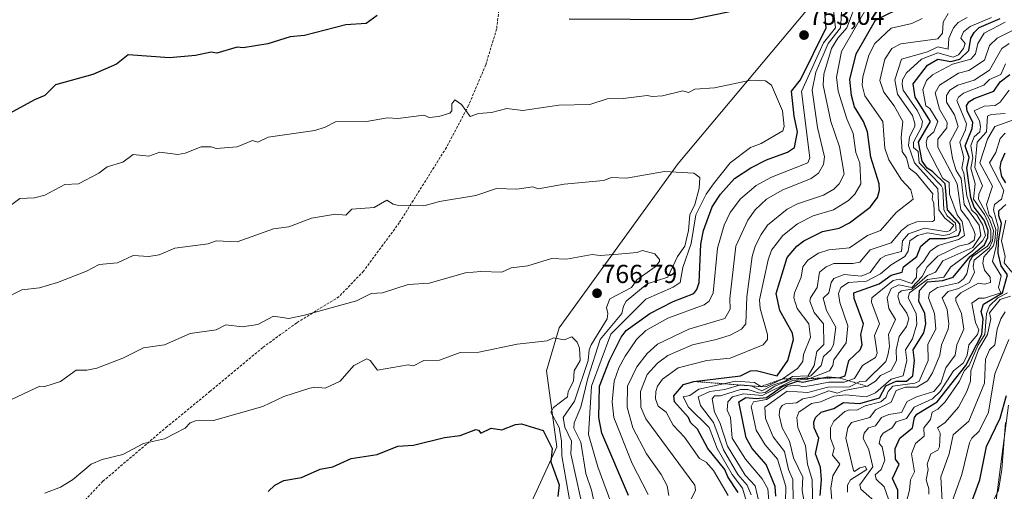
# Model space of a CAD drawing. Units: metres. Extents: x 569873 to 573313, y 4733412 to 4735762.
# Drawn here: x 571255 to 571634, y 4733753 to 4733935 of the extents above; entities that cross this region are included whole.
import ezdxf
from ezdxf.enums import TextEntityAlignment as Align

# ---------------------------------------------------------------- set-up
doc = ezdxf.new("R2010")
doc.units = ezdxf.units.M
doc.header["$MEASUREMENT"] = 0
doc.linetypes.add('TRAZOS', pattern=[0.75, 0.5, -0.25])
doc.linetypes.add('TRAZOSX2', pattern=[1.5, 1, -0.5])
for name, color, linetype, lineweight in [('Arbolado forestal CxS', 92, 'Continuous', 0), ('Carátula', 7, 'Continuous', 5), ('Curva de nivel maestra', 36, 'Continuous', 30), ('Curva de nivel normal', 36, 'Continuous', 0), ('Escarpado lineal', 39, 'TRAZOS', 0), ('Punto de cota en terreno', 7, 'Continuous', 0), ('Rótulo de punto de cota en terreno', 19, 'Continuous', 0), ('Senda', 19, 'TRAZOSX2', 0)]:
    doc.layers.add(name, color=color, linetype=linetype, lineweight=lineweight)
doc.styles.add('Arial', font='txt', dxfattribs={"height": 0.2})

# ---------------------------------------------------------------- blocks, each defined once
blk = doc.blocks.new('*U182')
at = {"layer": 'Curva de nivel normal', "color": 36, "linetype": 'Continuous', "lineweight": 0}
blk.add_polyline3d([(571536.45, 4733751.87, 715), (571534.91, 4733755.71, 715), (571531.33, 4733759.71, 715), (571525.79, 4733769.21, 715), (571521.92, 4733779.71, 715), (571516.91, 4733786.33, 715), (571516.04, 4733789.71, 715), (571520.46, 4733791.71, 715), (571526.29, 4733792.48, 715), (571532.29, 4733794.28, 715), (571536.42, 4733793.83, 715), (571540.5, 4733791.92, 715), (571544.78, 4733794.19, 715), (571549.46, 4733795.7, 715), (571552.29, 4733797.53, 715), (571558.37, 4733797.7, 715), (571560.68, 4733801.7, 715), (571561.66, 4733807.07, 715), (571564.43, 4733809.84, 715), (571564.29, 4733817.71, 715), (571560.71, 4733822.12, 715), (571559.06, 4733826.47, 715), (571559.22, 4733827.7, 715), (571561.84, 4733831.7, 715), (571562.75, 4733837.7, 715), (571565.25, 4733839.7, 715), (571568.28, 4733840.95, 715), (571575.53, 4733840.95, 715), (571578.28, 4733841.55, 715), (571582.28, 4733846.2, 715), (571590.28, 4733848.94, 715), (571594.28, 4733853.71, 715), (571596.93, 4733855.69, 715), (571600.28, 4733856.99, 715), (571606.28, 4733857.14, 715), (571606.98, 4733857.69, 715), (571606.73, 4733864.14, 715), (571606.13, 4733865.69, 715), (571606.42, 4733867.83, 715), (571600.09, 4733875.5, 715), (571597.29, 4733877.69, 715), (571596.19, 4733881.6, 715), (571594.64, 4733884.05, 715), (571594.25, 4733889.66, 715), (571594.86, 4733895.68, 715), (571591.51, 4733901.68, 715), (571587.48, 4733906.88, 715), (571585.96, 4733911.36, 715), (571587.88, 4733919.68, 715), (571590.56, 4733923.68, 715), (571594.09, 4733925.49, 715), (571608.28, 4733927.46, 715), (571610.15, 4733929.68, 715), (571610.41, 4733933.81, 715), (571612.28, 4733937.2, 715)], dxfattribs=at)
blk = doc.blocks.new('*U185')
at = {"layer": 'Curva de nivel normal', "color": 36, "linetype": 'Continuous', "lineweight": 0}
blk.add_polyline3d([(571264.35, 4733752.56, 770), (571270.34, 4733754.83, 770), (571275.02, 4733757.71, 770), (571282.12, 4733763.71, 770), (571286.34, 4733765.48, 770), (571294.34, 4733767.46, 770), (571302.34, 4733771.71, 770), (571310.34, 4733773.51, 770), (571318.34, 4733777.53, 770), (571320.33, 4733779.61, 770), (571322.33, 4733780.43, 770), (571329.22, 4733780.6, 770), (571348.33, 4733785.99, 770), (571356.41, 4733789.79, 770), (571366.33, 4733792.99, 770), (571368.32, 4733793.43, 770), (571372.32, 4733793, 770), (571378.06, 4733795.7, 770), (571383.33, 4733801.7, 770), (571388.32, 4733804.22, 770), (571389.62, 4733803.7, 770), (571392.52, 4733799.9, 770), (571404.32, 4733802.02, 770), (571406.32, 4733801.56, 770), (571410.32, 4733803.61, 770), (571416.4, 4733803.78, 770), (571424.31, 4733806.76, 770), (571431.49, 4733806.88, 770), (571446.31, 4733809.89, 770), (571457.82, 4733811.21, 770), (571460.31, 4733812.4, 770), (571464.31, 4733811.64, 770), (571467.35, 4733812.74, 770), (571469.34, 4733810.74, 770), (571470.3, 4733808.34, 770), (571470.47, 4733803.7, 770), (571468.23, 4733799.63, 770), (571467.92, 4733795.7, 770), (571465.95, 4733791.71, 770), (571465.65, 4733789.71, 770), (571460.31, 4733785.6, 770), (571459.2, 4733783.71, 770), (571462.46, 4733777.86, 770), (571463.38, 4733772.78, 770), (571463.48, 4733766.88, 770), (571467.05, 4733746.45, 770)], dxfattribs=at)
blk = doc.blocks.new('*U188')
at = {"layer": 'Curva de nivel normal', "color": 36, "linetype": 'Continuous', "lineweight": 0}
blk.add_polyline3d([(571585.94, 4733747.71, 660), (571578.65, 4733754.08, 660), (571578.32, 4733755.75, 660), (571583.31, 4733762.74, 660), (571581.8, 4733769.23, 660), (571579.58, 4733773.71, 660), (571579.93, 4733775.71, 660), (571581.62, 4733777.71, 660), (571584.28, 4733778.55, 660), (571586.58, 4733781.71, 660), (571589.38, 4733782.81, 660), (571594.28, 4733783.6, 660), (571596.46, 4733787.89, 660), (571600.04, 4733789.71, 660), (571606.72, 4733791.71, 660), (571609.44, 4733794.86, 660), (571611.37, 4733800.79, 660), (571615.04, 4733805.7, 660), (571615.6, 4733809.7, 660), (571618.33, 4733815.7, 660), (571617.43, 4733821.7, 660), (571615.2, 4733826.62, 660), (571615.27, 4733827.7, 660), (571617.12, 4733829.7, 660), (571623.96, 4733833.39, 660), (571626.27, 4733833, 660), (571628.56, 4733833.7, 660), (571628.49, 4733835.7, 660), (571626.27, 4733838.39, 660), (571625.69, 4733841.12, 660), (571626.08, 4733843.5, 660), (571629.63, 4733847.69, 660), (571630.34, 4733849.69, 660), (571630.68, 4733854.1, 660), (571629.12, 4733858.54, 660), (571628.1, 4733859.52, 660), (571627.08, 4733863.69, 660), (571629.36, 4733870.78, 660), (571624.55, 4733879.69, 660), (571627.42, 4733888.84, 660), (571630.27, 4733893.76, 660), (571638.27, 4733896.51, 660)], dxfattribs=at)
blk = doc.blocks.new('*U204')
at = {"layer": 'Curva de nivel normal', "color": 36, "linetype": 'Continuous', "lineweight": 0}
blk.add_polyline3d([(571511.15, 4733745.71, 735), (571514.9, 4733753.71, 735), (571514.67, 4733755.71, 735), (571495.77, 4733781.18, 735), (571493.9, 4733785.71, 735), (571493.78, 4733791.71, 735), (571496.3, 4733798.19, 735), (571500.3, 4733802.6, 735), (571504.3, 4733805.61, 735), (571513.85, 4733809.7, 735), (571522.92, 4733811.7, 735), (571528.29, 4733813.42, 735), (571532.73, 4733815.7, 735), (571534.32, 4733817.73, 735), (571534.68, 4733828.09, 735), (571536.77, 4733843.69, 735), (571537.95, 4733847.69, 735), (571540.29, 4733852.2, 735), (571542.76, 4733855.69, 735), (571550.29, 4733861.91, 735), (571554.29, 4733863.9, 735), (571564.29, 4733867.28, 735), (571568.28, 4733869.63, 735), (571570.3, 4733871.69, 735), (571572.28, 4733875.41, 735), (571570.46, 4733885.87, 735), (571567.15, 4733895.68, 735), (571564.09, 4733909.68, 735), (571564.4, 4733913.79, 735), (571567.42, 4733923.68, 735), (571569.8, 4733927.68, 735), (571573.29, 4733931.68, 735), (571577.8, 4733943.67, 735)], dxfattribs=at)
blk = doc.blocks.new('*U205')
at = {"layer": 'Curva de nivel normal', "color": 36, "linetype": 'Continuous', "lineweight": 0}
blk.add_polyline3d([(571552.62, 4733749.71, 690), (571552.45, 4733757.87, 690), (571550.85, 4733761.71, 690), (571549.25, 4733768.67, 690), (571544.89, 4733774.31, 690), (571541.88, 4733781.3, 690), (571541.69, 4733785.71, 690), (571550.29, 4733791.86, 690), (571558.29, 4733791.29, 690), (571566, 4733793.42, 690), (571574.28, 4733793.47, 690), (571578.28, 4733795.52, 690), (571580.53, 4733795.7, 690), (571588.28, 4733803.25, 690), (571589.11, 4733805.7, 690), (571589.64, 4733809.06, 690), (571589.28, 4733813.7, 690), (571591.97, 4733819.39, 690), (571589.45, 4733823.7, 690), (571588.76, 4733827.7, 690), (571590.28, 4733831.39, 690), (571593.35, 4733832.77, 690), (571598.29, 4733831.7, 690), (571602.28, 4733836.01, 690), (571604.16, 4733839.7, 690), (571608.28, 4733843.82, 690), (571616.27, 4733847.63, 690), (571620.27, 4733848.6, 690), (571622.27, 4733850, 690), (571622.7, 4733852.12, 690), (571622.22, 4733853.64, 690), (571620.25, 4733857.67, 690), (571617.24, 4733861.69, 690), (571615.83, 4733871.69, 690), (571608.38, 4733885.79, 690), (571608.28, 4733888.77, 690), (571611.74, 4733893.15, 690), (571611.86, 4733895.26, 690), (571608.95, 4733900.35, 690), (571607.32, 4733906.72, 690), (571609.01, 4733909.68, 690), (571616.27, 4733914.3, 690), (571620.27, 4733915.32, 690), (571626.27, 4733919.24, 690), (571628.27, 4733924.87, 690), (571631.16, 4733927.68, 690), (571639.08, 4733931.68, 690)], dxfattribs=at)
blk = doc.blocks.new('*U207')
at = {"layer": 'Curva de nivel normal', "color": 36, "linetype": 'Continuous', "lineweight": 0}
blk.add_polyline3d([(571527.5, 4733751.71, 730), (571521.92, 4733761.34, 730), (571519.06, 4733764.48, 730), (571516.45, 4733765.87, 730), (571510.76, 4733774.17, 730), (571506.3, 4733778.78, 730), (571503.68, 4733783.71, 730), (571500.63, 4733786.04, 730), (571499.51, 4733788.92, 730), (571499.65, 4733791.71, 730), (571500.3, 4733793.78, 730), (571502.3, 4733796.44, 730), (571508.3, 4733800.82, 730), (571519.33, 4733803.7, 730), (571528.29, 4733804.59, 730), (571541.07, 4733809.7, 730), (571542.68, 4733811.7, 730), (571542.74, 4733813.7, 730), (571539.89, 4733823.7, 730), (571539.62, 4733827.03, 730), (571542.93, 4733842.34, 730), (571544.29, 4733846.16, 730), (571548.63, 4733851.69, 730), (571554.29, 4733856.3, 730), (571560.29, 4733859.26, 730), (571568.12, 4733861.69, 730), (571573.87, 4733865.28, 730), (571576.37, 4733867.69, 730), (571578.68, 4733871.69, 730), (571578.23, 4733879.64, 730), (571576.77, 4733883.69, 730), (571575.65, 4733891.06, 730), (571573.21, 4733896.61, 730), (571569.95, 4733907.35, 730), (571569.31, 4733912.71, 730), (571571.18, 4733922.58, 730), (571580.28, 4733938.41, 730)], dxfattribs=at)
blk = doc.blocks.new('*U212')
at = {"layer": 'Curva de nivel normal', "color": 36, "linetype": 'Continuous', "lineweight": 0}
blk.add_polyline3d([(571556.76, 4733749.71, 685), (571556.09, 4733753.71, 685), (571556.29, 4733758.77, 685), (571552.74, 4733766.16, 685), (571551.13, 4733772.55, 685), (571548.3, 4733777.72, 685), (571547.24, 4733782.66, 685), (571547.43, 4733784.85, 685), (571548.29, 4733786.28, 685), (571549.59, 4733787.01, 685), (571553.93, 4733787.35, 685), (571556.29, 4733788.84, 685), (571560.29, 4733789.61, 685), (571566.28, 4733791.94, 685), (571569.66, 4733791.09, 685), (571572.28, 4733792.15, 685), (571581.18, 4733793.7, 685), (571584.26, 4733795.7, 685), (571586.28, 4733797.91, 685), (571590.28, 4733799.73, 685), (571592.44, 4733803.7, 685), (571592.32, 4733807.7, 685), (571593.44, 4733812.86, 685), (571596.28, 4733816.67, 685), (571597.1, 4733819.7, 685), (571596.38, 4733821.8, 685), (571593.62, 4733825.7, 685), (571592.94, 4733828.36, 685), (571593.24, 4733829.7, 685), (571594.28, 4733830.41, 685), (571598.28, 4733831.05, 685), (571604.28, 4733836.31, 685), (571607.43, 4733837.7, 685), (571610.28, 4733842.03, 685), (571621.76, 4733847.18, 685), (571624.84, 4733851.69, 685), (571624.27, 4733855.69, 685), (571618.5, 4733863.69, 685), (571617.25, 4733873.69, 685), (571615.4, 4733876.82, 685), (571613.92, 4733881.33, 685), (571612.97, 4733887.69, 685), (571616.16, 4733893.68, 685), (571614.78, 4733898.19, 685), (571611.66, 4733903.06, 685), (571611.7, 4733905.68, 685), (571612.97, 4733907.68, 685), (571616.06, 4733909.68, 685), (571622.27, 4733911.58, 685), (571628.27, 4733915.42, 685), (571632.92, 4733923.68, 685), (571635.85, 4733925.68, 685)], dxfattribs=at)
blk = doc.blocks.new('*U217')
at = {"layer": 'Curva de nivel normal', "color": 36, "linetype": 'Continuous', "lineweight": 0}
blk.add_polyline3d([(571634.27, 4733891.12, 655), (571632.27, 4733889.09, 655), (571630.62, 4733883.69, 655), (571628.16, 4733879.69, 655), (571633.71, 4733869.13, 655), (571632.82, 4733865.69, 655), (571630.18, 4733863.69, 655), (571629.71, 4733861.69, 655), (571631.55, 4733854.97, 655), (571630.76, 4733847.69, 655), (571629.34, 4733841.7, 655), (571632.75, 4733836.18, 655), (571631.66, 4733831.7, 655), (571632.54, 4733829.7, 655), (571626.27, 4733827.58, 655), (571624.17, 4733827.6, 655), (571621.48, 4733825.7, 655), (571622.84, 4733818.27, 655), (571624.06, 4733815.49, 655), (571623.63, 4733813.7, 655), (571620.23, 4733809.7, 655), (571619.56, 4733805.7, 655), (571618.27, 4733802.74, 655), (571614.38, 4733799.7, 655), (571609.19, 4733791.71, 655), (571606.28, 4733788.86, 655), (571599.25, 4733785.71, 655), (571596.28, 4733781.25, 655), (571592.28, 4733780.04, 655), (571590.78, 4733777.71, 655), (571587.31, 4733775.71, 655), (571586.28, 4733774.07, 655), (571585.75, 4733771.71, 655), (571586.93, 4733770.36, 655), (571587.89, 4733765.32, 655), (571586.54, 4733761.71, 655), (571584.14, 4733759.57, 655), (571584.58, 4733758.01, 655), (571587.59, 4733755.02, 655), (571590.15, 4733747.71, 655)], dxfattribs=at)
blk = doc.blocks.new('*U220')
at = {"layer": 'Curva de nivel normal', "color": 36, "linetype": 'Continuous', "lineweight": 0}
blk.add_polyline3d([(571482.9, 4733747.71, 755), (571477.33, 4733762.74, 755), (571473.69, 4733775.1, 755), (571474.84, 4733793.7, 755), (571482.3, 4733813.79, 755), (571495.82, 4733827.22, 755), (571506.3, 4733831.85, 755), (571509.05, 4733833.7, 755), (571510.04, 4733839.44, 755), (571513.34, 4733848.73, 755), (571515.07, 4733859.69, 755), (571519.06, 4733867.69, 755), (571521.89, 4733871.69, 755), (571528.29, 4733879.72, 755), (571536.21, 4733885.61, 755), (571540.29, 4733887.22, 755), (571548.64, 4733892.03, 755), (571549.16, 4733893.68, 755), (571548.49, 4733899.68, 755), (571544.29, 4733909.68, 755), (571541.94, 4733911.33, 755), (571536.29, 4733911.54, 755), (571522.29, 4733908.54, 755), (571514.73, 4733908.11, 755), (571512.3, 4733906.79, 755), (571510.09, 4733907.47, 755), (571502.3, 4733905.53, 755), (571498.3, 4733905.22, 755), (571496.3, 4733905.68, 755), (571487.07, 4733904.45, 755), (571480.97, 4733904.35, 755), (571474.3, 4733902.21, 755), (571462.31, 4733901.87, 755), (571448.46, 4733899.83, 755), (571442.31, 4733900.69, 755), (571436.31, 4733899.1, 755), (571431.38, 4733898.75, 755), (571428.14, 4733897.51, 755), (571424.83, 4733902.2, 755), (571422.31, 4733903.95, 755), (571421.07, 4733902.44, 755), (571421.03, 4733899.68, 755), (571420.31, 4733898.83, 755), (571416.14, 4733897.5, 755), (571412.32, 4733897.22, 755), (571410.32, 4733898.1, 755), (571400.32, 4733896.73, 755), (571396.32, 4733897.02, 755), (571388.24, 4733895.6, 755), (571376.32, 4733895.55, 755), (571372.32, 4733893.4, 755), (571368.32, 4733892.16, 755), (571350.33, 4733889.59, 755), (571346.33, 4733887.62, 755), (571344.33, 4733888.32, 755), (571338.33, 4733885.9, 755), (571330.33, 4733885.18, 755), (571328.33, 4733885.93, 755), (571324.47, 4733885.83, 755), (571318.34, 4733883.39, 755), (571315.6, 4733882.95, 755), (571308.54, 4733883.89, 755), (571304.34, 4733882.26, 755), (571298.34, 4733882.93, 755), (571294.34, 4733880.04, 755), (571288.34, 4733878.16, 755), (571285.05, 4733875.69, 755), (571277.31, 4733871.69, 755), (571272.03, 4733871.38, 755), (571264.35, 4733867.26, 755), (571260.35, 4733866.26, 755), (571254.68, 4733866.02, 755), (571251.59, 4733863.69, 755)], dxfattribs=at)
blk = doc.blocks.new('*U221')
at = {"layer": 'Curva de nivel normal', "color": 36, "linetype": 'Continuous', "lineweight": 0}
blk.add_polyline3d([(571534.51, 4733749.71, 720), (571533.04, 4733754.46, 720), (571529.07, 4733759.71, 720), (571523.25, 4733769.71, 720), (571520.29, 4733777.91, 720), (571512.21, 4733785.62, 720), (571510.23, 4733789.71, 720), (571512.78, 4733790.19, 720), (571516.29, 4733792.6, 720), (571530.31, 4733795.72, 720), (571537.75, 4733795.16, 720), (571540.16, 4733793.57, 720), (571542.04, 4733793.45, 720), (571548.29, 4733796.51, 720), (571554.29, 4733800.56, 720), (571556.29, 4733803.22, 720), (571556.6, 4733806.01, 720), (571559.26, 4733812.67, 720), (571558.67, 4733817.7, 720), (571554.14, 4733823.7, 720), (571552.8, 4733827.7, 720), (571553.04, 4733829.7, 720), (571555.72, 4733835.7, 720), (571556.29, 4733839.75, 720), (571558.29, 4733842.32, 720), (571562.29, 4733844.96, 720), (571566.28, 4733846.22, 720), (571574.28, 4733847, 720), (571581.25, 4733851.69, 720), (571586.28, 4733853.74, 720), (571592.28, 4733860.66, 720), (571598.85, 4733865.69, 720), (571597.86, 4733869.27, 720), (571594.28, 4733873.21, 720), (571589.44, 4733880.85, 720), (571587.95, 4733885.36, 720), (571587.13, 4733895.68, 720), (571580.15, 4733905.55, 720), (571579.18, 4733909.68, 720), (571579.45, 4733912.85, 720), (571581.73, 4733921.13, 720), (571584.08, 4733925.68, 720), (571590.28, 4733931.59, 720), (571598.28, 4733933.4, 720), (571602.28, 4733935.22, 720)], dxfattribs=at)
blk = doc.blocks.new('*U222')
at = {"layer": 'Curva de nivel normal', "color": 36, "linetype": 'Continuous', "lineweight": 0}
blk.add_polyline3d([(571549.6, 4733749.02, 695), (571549.78, 4733755.2, 695), (571546.54, 4733765.71, 695), (571541.76, 4733771.18, 695), (571538.29, 4733776.83, 695), (571536.47, 4733785.89, 695), (571537.31, 4733787.71, 695), (571542.29, 4733788.62, 695), (571550.29, 4733793.73, 695), (571554.29, 4733794.15, 695), (571556.29, 4733793.5, 695), (571560.29, 4733794.08, 695), (571566.28, 4733795.33, 695), (571572.28, 4733795.25, 695), (571576.28, 4733796.69, 695), (571579.24, 4733801.7, 695), (571584.28, 4733804.84, 695), (571585, 4733806.42, 695), (571583.86, 4733813.28, 695), (571585.79, 4733817.7, 695), (571582.73, 4733826.15, 695), (571582.9, 4733827.7, 695), (571591.07, 4733834.49, 695), (571593.47, 4733834.89, 695), (571598.28, 4733833.3, 695), (571600.16, 4733835.7, 695), (571600.28, 4733839.1, 695), (571602.79, 4733841.7, 695), (571605.31, 4733845.69, 695), (571608.51, 4733847.92, 695), (571616.27, 4733850.18, 695), (571618.56, 4733851.69, 695), (571617.68, 4733857.1, 695), (571615.72, 4733859.69, 695), (571612.79, 4733867.69, 695), (571612.74, 4733872.15, 695), (571610.2, 4733873.69, 695), (571604.13, 4733885.69, 695), (571603.77, 4733887.69, 695), (571604.28, 4733889.53, 695), (571606.76, 4733891.69, 695), (571608.36, 4733895.68, 695), (571605.21, 4733900.61, 695), (571603.74, 4733901.68, 695), (571602.55, 4733907.95, 695), (571604.01, 4733911.41, 695), (571606.28, 4733913.55, 695), (571613.99, 4733917.68, 695), (571621.01, 4733919.68, 695), (571622.81, 4733921.68, 695), (571623.72, 4733925.68, 695), (571626.22, 4733929.63, 695), (571634.27, 4733933.9, 695)], dxfattribs=at)
blk = doc.blocks.new('*U224')
at = {"layer": 'Curva de nivel normal', "color": 36, "linetype": 'Continuous', "lineweight": 0}
blk.add_polyline3d([(571543.19, 4733749.71, 705), (571542.83, 4733754.25, 705), (571540.65, 4733758.07, 705), (571534.27, 4733765.71, 705), (571529.1, 4733773.71, 705), (571528.5, 4733781.71, 705), (571527.15, 4733784.57, 705), (571527.44, 4733787.71, 705), (571529.27, 4733789.71, 705), (571533.4, 4733790.82, 705), (571540.69, 4733790.11, 705), (571552.29, 4733795.99, 705), (571558.29, 4733796.47, 705), (571566.63, 4733799.7, 705), (571567.93, 4733801.7, 705), (571568.28, 4733803.9, 705), (571573, 4733810.42, 705), (571573.6, 4733817.02, 705), (571570.51, 4733825.93, 705), (571570.03, 4733829.45, 705), (571570.93, 4733831.7, 705), (571573.9, 4733833.7, 705), (571580.78, 4733834.2, 705), (571586.28, 4733836.95, 705), (571590.28, 4733840.44, 705), (571595.58, 4733843.69, 705), (571596.86, 4733845.69, 705), (571597.53, 4733849.69, 705), (571600.48, 4733851.69, 705), (571604.28, 4733852.81, 705), (571610.4, 4733851.69, 705), (571612.67, 4733852.08, 705), (571615.32, 4733853.69, 705), (571615.11, 4733856.52, 705), (571611.92, 4733859.33, 705), (571610.62, 4733861.69, 705), (571610.19, 4733869.69, 705), (571609.58, 4733870.99, 705), (571601.09, 4733879.69, 705), (571600.7, 4733884.11, 705), (571598.98, 4733885.69, 705), (571598.93, 4733887.69, 705), (571602.06, 4733893.46, 705), (571602.37, 4733895.68, 705), (571600.43, 4733899.68, 705), (571594.96, 4733907.68, 705), (571594.53, 4733909.93, 705), (571594.77, 4733911.68, 705), (571596.28, 4733914.42, 705), (571602.06, 4733919.68, 705), (571608.28, 4733922.04, 705), (571614.28, 4733920.42, 705), (571616.27, 4733921.28, 705), (571618.22, 4733923.68, 705), (571618.84, 4733925.68, 705), (571617.15, 4733927.68, 705), (571618.27, 4733930.12, 705), (571620.8, 4733932.21, 705), (571629.01, 4733935.68, 705)], dxfattribs=at)
blk = doc.blocks.new('*U228')
at = {"layer": 'Curva de nivel normal', "color": 36, "linetype": 'Continuous', "lineweight": 0}
blk.add_polyline3d([(571478.36, 4733737.78, 760), (571474.85, 4733753.71, 760), (571472.71, 4733760.12, 760), (571470.79, 4733772.2, 760), (571468.12, 4733777.53, 760), (571468.22, 4733779.63, 760), (571470.73, 4733785.71, 760), (571473.47, 4733796.87, 760), (571478.3, 4733811.72, 760), (571486.64, 4733821.7, 760), (571487.17, 4733824.57, 760), (571488.3, 4733826.46, 760), (571496.3, 4733833.13, 760), (571504.3, 4733835.73, 760), (571508.03, 4733843.69, 760), (571510.9, 4733847.69, 760), (571512.27, 4733853.69, 760), (571512.81, 4733859.69, 760), (571514.7, 4733863.69, 760), (571516.43, 4733869.83, 760), (571516.69, 4733874.09, 760), (571514.3, 4733875.69, 760), (571503.04, 4733876.43, 760), (571488.37, 4733873.76, 760), (571482.66, 4733874.05, 760), (571479.5, 4733872.89, 760), (571464.31, 4733871.51, 760), (571454.31, 4733869.69, 760), (571452.31, 4733870.44, 760), (571446.19, 4733869.57, 760), (571438.31, 4733869.8, 760), (571430.31, 4733867.15, 760), (571416.32, 4733864.82, 760), (571410.32, 4733863.22, 760), (571400.08, 4733863.45, 760), (571398.43, 4733863.8, 760), (571396.04, 4733865.41, 760), (571391.22, 4733862.59, 760), (571382.54, 4733861.91, 760), (571380.25, 4733859.62, 760), (571376.32, 4733860.02, 760), (571367.01, 4733858.37, 760), (571358.33, 4733855.07, 760), (571352.33, 4733854.29, 760), (571338.33, 4733849.37, 760), (571330.33, 4733849.73, 760), (571327.24, 4733848.6, 760), (571314.34, 4733846.89, 760), (571308.34, 4733844.26, 760), (571304.34, 4733843.69, 760), (571298.34, 4733844.04, 760), (571292.34, 4733841.26, 760), (571285.26, 4733840.62, 760), (571280.34, 4733837.97, 760), (571269.2, 4733833.7, 760), (571262.29, 4733831.64, 760), (571255.46, 4733830.81, 760), (571248.35, 4733827.19, 760)], dxfattribs=at)
blk = doc.blocks.new('*U229')
at = {"layer": 'Curva de nivel normal', "color": 36, "linetype": 'Continuous', "lineweight": 0}
blk.add_polyline3d([(571504.7, 4733751.71, 740), (571504.03, 4733755.44, 740), (571501.76, 4733759.71, 740), (571496.06, 4733767.71, 740), (571490.76, 4733777.71, 740), (571488.67, 4733785.71, 740), (571488.83, 4733793.7, 740), (571492.3, 4733801.19, 740), (571496.3, 4733806.29, 740), (571500.3, 4733809.92, 740), (571512.35, 4733815.75, 740), (571526.29, 4733819.86, 740), (571528.29, 4733823.38, 740), (571528.15, 4733827.56, 740), (571530.53, 4733847.69, 740), (571535.07, 4733857.69, 740), (571538, 4733861.69, 740), (571542.29, 4733865.69, 740), (571548.29, 4733869.2, 740), (571559.57, 4733873.69, 740), (571562.29, 4733875.79, 740), (571564.29, 4733879.03, 740), (571564.68, 4733882.08, 740), (571561.92, 4733893.31, 740), (571559.88, 4733907.68, 740), (571561.29, 4733914.68, 740), (571566.09, 4733925.68, 740), (571570.88, 4733931.68, 740), (571571.29, 4733938.69, 740)], dxfattribs=at)
blk = doc.blocks.new('*U230')
at = {"layer": 'Curva de nivel normal', "color": 36, "linetype": 'Continuous', "lineweight": 0}
blk.add_polyline3d([(571470.82, 4733750.23, 765), (571466.9, 4733767.71, 765), (571467.13, 4733772.53, 765), (571464.62, 4733778.02, 765), (571464, 4733781.71, 765), (571468.3, 4733788.01, 765), (571473.66, 4733803.7, 765), (571473.98, 4733807.7, 765), (571474.77, 4733809.7, 765), (571480.88, 4733819.7, 765), (571481.19, 4733821.7, 765), (571480.67, 4733824.07, 765), (571481.99, 4733827.39, 765), (571490.3, 4733831.7, 765), (571492.3, 4733834.75, 765), (571499.46, 4733839.7, 765), (571501.14, 4733841.7, 765), (571501.15, 4733842.55, 765), (571499.36, 4733844.75, 765), (571494.55, 4733845.94, 765), (571492.3, 4733845.2, 765), (571485.22, 4733844.61, 765), (571478.3, 4733844.11, 765), (571475.1, 4733844.49, 765), (571465.32, 4733842.7, 765), (571459.5, 4733842.88, 765), (571450.31, 4733840.12, 765), (571443.92, 4733839.31, 765), (571440.31, 4733837.7, 765), (571432.31, 4733837.9, 765), (571426.31, 4733837.33, 765), (571412.32, 4733833.38, 765), (571404.32, 4733832.95, 765), (571394.32, 4733829.65, 765), (571390.04, 4733829.42, 765), (571384.32, 4733826.56, 765), (571364.33, 4733821.09, 765), (571358.33, 4733819.84, 765), (571352.33, 4733820.66, 765), (571346.33, 4733817.48, 765), (571340.33, 4733816.6, 765), (571333.99, 4733817.36, 765), (571330.33, 4733815.5, 765), (571320.33, 4733814.02, 765), (571310.34, 4733809.65, 765), (571302.34, 4733808.55, 765), (571294.34, 4733804.48, 765), (571284.34, 4733800.75, 765), (571280.54, 4733799.9, 765), (571276.34, 4733799.9, 765), (571270.34, 4733795.57, 765), (571264.35, 4733793.58, 765), (571262.35, 4733793.75, 765), (571249.57, 4733787.71, 765)], dxfattribs=at)
blk = doc.blocks.new('*U231')
at = {"layer": 'Curva de nivel normal', "color": 36, "linetype": 'Continuous', "lineweight": 0}
blk.add_polyline3d([(571560.12, 4733745.54, 680), (571559.93, 4733757.71, 680), (571558.13, 4733763.71, 680), (571557.4, 4733770.82, 680), (571554.44, 4733777.86, 680), (571554, 4733781.71, 680), (571554.72, 4733783.71, 680), (571559.65, 4733787.07, 680), (571563.16, 4733787.71, 680), (571568.28, 4733789.88, 680), (571572.93, 4733790.36, 680), (571580.66, 4733789.71, 680), (571584.28, 4733791.15, 680), (571590.28, 4733796.39, 680), (571594.99, 4733797.7, 680), (571596.39, 4733803.7, 680), (571595.9, 4733807.7, 680), (571598.57, 4733811.99, 680), (571600.26, 4733817.68, 680), (571599.96, 4733821.7, 680), (571596.94, 4733827.7, 680), (571597.41, 4733829.7, 680), (571604.28, 4733834.82, 680), (571610.6, 4733835.7, 680), (571613.3, 4733839.7, 680), (571621.56, 4733845.69, 680), (571625.58, 4733849.69, 680), (571626.65, 4733851.69, 680), (571625.67, 4733855.69, 680), (571623.35, 4733859.69, 680), (571621.33, 4733861.69, 680), (571619.54, 4733866.96, 680), (571618.4, 4733875.69, 680), (571617.53, 4733877.69, 680), (571618.37, 4733881.79, 680), (571616.74, 4733887.69, 680), (571619.03, 4733892.44, 680), (571619.3, 4733894.71, 680), (571615.64, 4733903.68, 680), (571616.27, 4733905.05, 680), (571618.27, 4733906.57, 680), (571626.08, 4733909.68, 680), (571628.27, 4733911.83, 680), (571632.57, 4733913.68, 680), (571634.37, 4733917.78, 680)], dxfattribs=at)
blk = doc.blocks.new('*U238')
at = {"layer": 'Curva de nivel normal', "color": 36, "linetype": 'Continuous', "lineweight": 0}
blk.add_polyline3d([(571496.67, 4733752.08, 745), (571490.62, 4733764.03, 745), (571483.5, 4733781.71, 745), (571482.87, 4733787.71, 745), (571483.58, 4733795.7, 745), (571485.43, 4733800.83, 745), (571487.87, 4733805.27, 745), (571492.27, 4733811.7, 745), (571495.82, 4733815.22, 745), (571504.3, 4733819.94, 745), (571518.29, 4733825.09, 745), (571520.29, 4733826.45, 745), (571521.76, 4733829.7, 745), (571523.46, 4733846.86, 745), (571525.97, 4733855.69, 745), (571528.29, 4733860.55, 745), (571532.29, 4733865.88, 745), (571538.29, 4733870.97, 745), (571544.29, 4733874.25, 745), (571558.29, 4733879.69, 745), (571559.06, 4733881.69, 745), (571555.79, 4733907.18, 745), (571564.29, 4733925.94, 745), (571568.84, 4733931.68, 745), (571567.98, 4733939.68, 745)], dxfattribs=at)
blk = doc.blocks.new('*U239')
at = {"layer": 'Curva de nivel normal', "color": 36, "linetype": 'Continuous', "lineweight": 0}
blk.add_polyline3d([(571619.65, 4733935.68, 710), (571616.16, 4733933.68, 710), (571614.38, 4733931.68, 710), (571612.62, 4733927.68, 710), (571612.28, 4733923.48, 710), (571608.28, 4733924.37, 710), (571604.28, 4733922.4, 710), (571594.33, 4733919.68, 710), (571591.73, 4733911.68, 710), (571592.73, 4733906.13, 710), (571598.52, 4733897.92, 710), (571599.45, 4733894.85, 710), (571599.47, 4733893.68, 710), (571597.37, 4733889.69, 710), (571596.96, 4733886.37, 710), (571599.27, 4733879.69, 710), (571608.31, 4733869.72, 710), (571608.73, 4733861.69, 710), (571611.05, 4733858.46, 710), (571614.48, 4733855.69, 710), (571612.96, 4733853.69, 710), (571611.73, 4733853.14, 710), (571603.21, 4733854.62, 710), (571596.99, 4733852.4, 710), (571594.77, 4733849.69, 710), (571594.28, 4733845.64, 710), (571588.28, 4733844.06, 710), (571586.28, 4733842.96, 710), (571582.28, 4733837.55, 710), (571578.73, 4733836.15, 710), (571572.28, 4733836.8, 710), (571568.28, 4733835.24, 710), (571567.24, 4733833.7, 710), (571566.37, 4733829.7, 710), (571564.16, 4733827.57, 710), (571565.44, 4733822.85, 710), (571569.07, 4733816.49, 710), (571568.15, 4733809.7, 710), (571567.16, 4733807.7, 710), (571564.29, 4733805.14, 710), (571563.36, 4733801.7, 710), (571559.44, 4733797.7, 710), (571557.53, 4733796.94, 710), (571552.29, 4733796.59, 710), (571545.5, 4733793.7, 710), (571541.85, 4733791.27, 710), (571539.6, 4733791.02, 710), (571535.09, 4733792.51, 710), (571532.29, 4733792.45, 710), (571524.61, 4733790.03, 710), (571522.29, 4733790.04, 710), (571521.4, 4733788.82, 710), (571522.29, 4733783.71, 710), (571524.29, 4733779.74, 710), (571527.3, 4733770.72, 710), (571534.11, 4733759.53, 710), (571538, 4733755.42, 710), (571539.73, 4733747.71, 710)], dxfattribs=at)
blk = doc.blocks.new('*U244')
at = {"layer": 'Curva de nivel maestra', "color": 36, "linetype": 'Continuous', "lineweight": 30}
blk.add_polyline3d([(571531.36, 4733752.78, 725), (571527.42, 4733758.84, 725), (571526.31, 4733761.73, 725), (571519.68, 4733769.71, 725), (571515.74, 4733777.16, 725), (571513.04, 4733779.71, 725), (571512.25, 4733781.66, 725), (571506.89, 4733787.71, 725), (571506.61, 4733790.02, 725), (571510.3, 4733794.36, 725), (571514.3, 4733795.59, 725), (571532.29, 4733797.69, 725), (571536.2, 4733799.61, 725), (571538.29, 4733799.79, 725), (571546.4, 4733797.7, 725), (571550.47, 4733803.7, 725), (571552.67, 4733811.7, 725), (571552.29, 4733814.19, 725), (571547.47, 4733822.88, 725), (571546.04, 4733829.45, 725), (571550.29, 4733843.23, 725), (571554.04, 4733847.69, 725), (571556.69, 4733849.69, 725), (571563.86, 4733853.26, 725), (571570.28, 4733854.63, 725), (571574.28, 4733856.61, 725), (571582.28, 4733862.67, 725), (571585.03, 4733866.44, 725), (571585.84, 4733869.25, 725), (571585.78, 4733871.69, 725), (571582.45, 4733881.86, 725), (571581.21, 4733891.69, 725), (571579.74, 4733895.68, 725), (571576.28, 4733901.3, 725), (571575, 4733905.68, 725), (571574.37, 4733911.77, 725), (571576.83, 4733921.68, 725), (571584.28, 4733934.68, 725), (571596.28, 4733940.54, 725)], dxfattribs=at)
blk = doc.blocks.new('*U245')
at = {"layer": 'Curva de nivel maestra', "color": 36, "linetype": 'Continuous', "lineweight": 30}
blk.add_polyline3d([(571545.97, 4733751.39, 700), (571545.69, 4733755.11, 700), (571542.18, 4733763.6, 700), (571536.81, 4733769.71, 700), (571534.44, 4733773.86, 700), (571531.62, 4733787.71, 700), (571534.29, 4733789.45, 700), (571538.29, 4733788.99, 700), (571542.29, 4733789.44, 700), (571548.29, 4733793.63, 700), (571554.22, 4733795.63, 700), (571556.29, 4733795.33, 700), (571563.22, 4733796.82, 700), (571565.99, 4733797.41, 700), (571570.28, 4733796.96, 700), (571572.65, 4733797.7, 700), (571574.04, 4733803.7, 700), (571578.38, 4733807.7, 700), (571579.11, 4733809.7, 700), (571578.63, 4733813.7, 700), (571579.7, 4733817.7, 700), (571576.1, 4733827.52, 700), (571575.97, 4733829.7, 700), (571585.78, 4733833.2, 700), (571590.28, 4733836.51, 700), (571594.55, 4733837.7, 700), (571595.06, 4733839.7, 700), (571600.23, 4733843.69, 700), (571601.75, 4733847.69, 700), (571605.25, 4733850.66, 700), (571611.21, 4733850.62, 700), (571616.22, 4733851.69, 700), (571617.03, 4733853.69, 700), (571616.78, 4733856.2, 700), (571612.09, 4733861.69, 700), (571611.09, 4733871.69, 700), (571606.28, 4733876.4, 700), (571604.21, 4733877.62, 700), (571602.28, 4733880.4, 700), (571600.93, 4733887.69, 700), (571605.5, 4733895.68, 700), (571599.58, 4733904.98, 700), (571598.79, 4733910.19, 700), (571604.28, 4733917.33, 700), (571608.26, 4733919.68, 700), (571613.38, 4733918.78, 700), (571616.82, 4733919.68, 700), (571620.27, 4733923.02, 700), (571621, 4733927.68, 700), (571622.27, 4733929.87, 700), (571624.27, 4733931.86, 700), (571632.27, 4733935.25, 700)], dxfattribs=at)
blk = doc.blocks.new('*U246')
at = {"layer": 'Curva de nivel maestra', "color": 36, "linetype": 'Continuous', "lineweight": 30}
blk.add_polyline3d([(571350.33, 4733753.27, 775), (571352.85, 4733755.71, 775), (571356.33, 4733757.44, 775), (571363.16, 4733758.54, 775), (571370.32, 4733761.76, 775), (571375.28, 4733762.67, 775), (571382.32, 4733765.97, 775), (571392.32, 4733767.41, 775), (571400.32, 4733770.72, 775), (571406.32, 4733771.06, 775), (571418.31, 4733774.05, 775), (571424.31, 4733774.79, 775), (571430.31, 4733777.06, 775), (571431.41, 4733776.81, 775), (571432.31, 4733775.71, 775), (571436.19, 4733777.59, 775), (571440.31, 4733776.92, 775), (571445.64, 4733779.04, 775), (571447.9, 4733779.3, 775), (571456.31, 4733776.68, 775), (571459.79, 4733769.71, 775), (571459.21, 4733764.61, 775), (571462.39, 4733755.79, 775), (571461.88, 4733751.28, 775)], dxfattribs=at)
blk = doc.blocks.new('*U254')
at = {"layer": 'Curva de nivel maestra', "color": 36, "linetype": 'Continuous', "lineweight": 30}
for points in [[(571489.16, 4733751.71, 750), (571478.89, 4733775.71, 750), (571477.75, 4733781.71, 750), (571477.96, 4733793.7, 750), (571481.8, 4733803.7, 750), (571486.3, 4733812.67, 750), (571488.3, 4733815.17, 750), (571497.39, 4733821.7, 750), (571506.3, 4733826.35, 750), (571514.3, 4733829.38, 750), (571515.52, 4733830.93, 750), (571516.33, 4733833.7, 750), (571517, 4733848.4, 750), (571518.01, 4733853.69, 750), (571521.41, 4733862.81, 750), (571524.6, 4733867.69, 750), (571530.03, 4733873.69, 750), (571536.29, 4733877.78, 750), (571542.29, 4733880.89, 750), (571550.37, 4733883.77, 750), (571553.1, 4733885.69, 750), (571554.32, 4733891.69, 750), (571552.92, 4733897.68, 750), (571551.92, 4733907.31, 750), (571555.39, 4733911.68, 750), (571565.33, 4733931.68, 750), (571564.77, 4733937.68, 750)], [(571536.16, 4733939.55, 750), (571513.34, 4733934.72, 750), (571466.31, 4733935.04, 750)], [(571392.32, 4733936.42, 750), (571388.04, 4733933.4, 750), (571380.32, 4733932.78, 750), (571364.33, 4733928.74, 750), (571358.86, 4733928.21, 750), (571350.16, 4733925.51, 750), (571340.67, 4733924.02, 750), (571338.33, 4733924.24, 750), (571330.53, 4733921.88, 750), (571328.33, 4733922.28, 750), (571322.33, 4733920.98, 750), (571312.34, 4733920.1, 750), (571296.34, 4733921.3, 750), (571291.97, 4733917.68, 750), (571282.83, 4733913.68, 750), (571268.35, 4733909.74, 750), (571264.35, 4733905.6, 750), (571260.35, 4733904.02, 750), (571244.86, 4733895.68, 750)]]:
    blk.add_polyline3d(points, dxfattribs=at)
blk = doc.blocks.new('5PATER')
at = {"layer": 'Carátula', "linetype": 'Continuous', "lineweight": 5}
h = blk.add_hatch(color=250, dxfattribs=at)
edge = h.paths.add_edge_path()
edge.add_ellipse((0, 0.01), major_axis=(-1.33, -1.34), ratio=0.999422, start_angle=0, end_angle=360)

msp = doc.modelspace()

# ---------------------------------------------------------------- linework, layer by layer
at = {"layer": 'Arbolado forestal CxS', "color": 92, "linetype": 'Continuous', "lineweight": 0}
for points in [[(571887.38, 4734393.45, 655.73), (571872.15, 4734376.12, 658.64), (571847.73, 4734332.71, 667.42), (571831.43, 4734305.26, 670.01), (571808.74, 4734282.83, 686.13), (571755.53, 4734265.23, 708.81), (571705.78, 4734240.32, 717.92), (571676.64, 4734201.05, 723.5), (571653.92, 4734183.07, 726.79), (571619.22, 4734154.19, 728.11), (571598.63, 4734105.95, 733.44), (571583.51, 4734064.38, 737.41), (571572.88, 4734024.41, 739.98), (571571.18, 4733976.92, 743.04), (571561, 4733942.31, 750.56), (571508.34, 4733879.45, 760.02), (571462.48, 4733816.17, 769.89), (571457.53, 4733799.61, 772.24), (571461.57, 4733770.42, 769.34), (571450.96, 4733747.46, 780.03), (571432.1, 4733722.52, 779.14), (571379.54, 4733703.03, 782.96), (571331.26, 4733678.91, 783.24), (571306.95, 4733644.33, 779.97)], [(571887.38, 4734393.45, 655.73), (571872.15, 4734376.12, 658.64), (571847.73, 4734332.71, 667.42), (571831.43, 4734305.26, 670.01), (571808.74, 4734282.83, 686.13), (571755.53, 4734265.23, 708.81), (571705.78, 4734240.32, 717.92), (571676.64, 4734201.05, 723.5), (571653.92, 4734183.07, 726.79), (571619.22, 4734154.19, 728.11), (571598.63, 4734105.95, 733.44), (571583.51, 4734064.38, 737.41), (571572.88, 4734024.41, 739.98), (571571.18, 4733976.92, 743.04), (571561, 4733942.31, 750.56), (571508.34, 4733879.45, 760.02), (571462.48, 4733816.17, 769.89), (571457.53, 4733799.61, 772.24), (571461.57, 4733770.42, 769.34), (571450.96, 4733747.46, 780.03), (571432.1, 4733722.52, 779.14), (571379.54, 4733703.03, 782.96), (571331.26, 4733678.91, 783.24), (571306.95, 4733644.33, 779.97)], [(571561, 4733942.31, 750.56), (571508.34, 4733879.45, 760.02), (571462.48, 4733816.17, 769.89), (571457.53, 4733799.61, 772.24), (571461.57, 4733770.42, 769.34), (571450.96, 4733747.46, 780.03), (571432.1, 4733722.52, 779.14), (571379.54, 4733703.03, 782.96), (571331.26, 4733678.91, 783.24), (571306.95, 4733644.33, 779.97), (571296.25, 4733633.08, 782.25), (571265.5, 4733585.82, 787.03), (571248.01, 4733566.11, 788.41), (571246.17, 4733539.16, 789.64), (571264.4, 4733508.83, 771.13), (571257.43, 4733497.67, 772.02), (571205.85, 4733489.3, 790), (571142.88, 4733461.56, 789.43), (571098.34, 4733440.84, 791), (571068.62, 4733424.4, 792.65), (569902.82, 4733412.31, 734.64)], [(571450.96, 4733747.46, 780.03), (571461.57, 4733770.42, 769.34), (571457.53, 4733799.61, 772.24), (571462.48, 4733816.17, 769.89), (571508.34, 4733879.45, 760.02), (571561, 4733942.31, 750.56)], [(571635.48, 4733786.48, 619.6), (571629.49, 4733740.05, 615.51), (571620.1, 4733722.81, 619.06), (571602.67, 4733707.75, 625.07), (571556.02, 4733674.83, 637.36), (571481.78, 4733625.85, 649.78), (571470.63, 4733610.51, 647.29), (571469.72, 4733576.85, 636.53), (571446.24, 4733554.14, 649.67), (571392.86, 4733544.31, 687.57)], [(571635.48, 4733786.48, 619.6), (571629.49, 4733740.05, 615.51), (571620.1, 4733722.81, 619.06), (571602.67, 4733707.75, 625.07), (571556.02, 4733674.83, 637.36), (571481.78, 4733625.85, 649.78), (571470.63, 4733610.51, 647.29), (571469.72, 4733576.85, 636.53), (571446.24, 4733554.14, 649.67), (571392.86, 4733544.31, 687.57)], [(571629.49, 4733740.05, 615.51), (571635.48, 4733786.48, 619.6)], [(571635.48, 4733786.48, 619.6), (571629.49, 4733740.05, 615.51)]]:
    msp.add_polyline3d(points, dxfattribs=at)
at = {"layer": 'Curva de nivel maestra', "color": 36, "linetype": 'Continuous', "lineweight": 30}
for points in [[(571562.95, 4733751.71, 675), (571563.54, 4733757.71, 675), (571563.18, 4733762.6, 675), (571561.2, 4733767.71, 675), (571562.47, 4733773.71, 675), (571560.69, 4733777.71, 675), (571560.53, 4733779.95, 675), (571561.24, 4733781.71, 675), (571563.43, 4733783.71, 675), (571568.28, 4733785.14, 675), (571572.04, 4733787.47, 675), (571578.28, 4733787.04, 675), (571585.86, 4733789.29, 675), (571588.28, 4733793.95, 675), (571592.28, 4733795.7, 675), (571596.31, 4733795.7, 675), (571598.7, 4733797.7, 675), (571599.36, 4733803.7, 675), (571598.76, 4733807.7, 675), (571602.9, 4733814.32, 675), (571603.67, 4733817.7, 675), (571603.26, 4733821.7, 675), (571601, 4733826.42, 675), (571601.21, 4733830.63, 675), (571604.28, 4733833.92, 675), (571610.28, 4733834.41, 675), (571614.28, 4733835.75, 675), (571620.84, 4733843.69, 675), (571626.27, 4733848.11, 675), (571627.61, 4733851.03, 675), (571627.71, 4733853.69, 675), (571626.22, 4733857.64, 675), (571622.27, 4733862.7, 675), (571621, 4733866.42, 675), (571619.54, 4733877.69, 675), (571620.36, 4733881.78, 675), (571618.9, 4733886.32, 675), (571621.55, 4733892.96, 675), (571621.81, 4733895.22, 675), (571619.66, 4733899.68, 675), (571619.4, 4733901.68, 675), (571620.27, 4733903.18, 675), (571622.27, 4733904.48, 675), (571629.93, 4733907.34, 675), (571632.27, 4733910.9, 675), (571636.12, 4733913.68, 675)], [(571634.56, 4733871.98, 650), (571633.01, 4733874.43, 650), (571632.34, 4733877.76, 650), (571632.72, 4733880.14, 650), (571634.27, 4733883.59, 650)], [(571592.88, 4733747.71, 650), (571592.95, 4733753.71, 650), (571590.85, 4733758.28, 650), (571593.42, 4733763.71, 650), (571591.98, 4733765.71, 650), (571591.9, 4733769.71, 650), (571593.71, 4733773.71, 650), (571598.53, 4733777.71, 650), (571599.3, 4733781.71, 650), (571600.28, 4733782.96, 650), (571608.03, 4733787.71, 650), (571619.08, 4733801.7, 650), (571625.23, 4733813.7, 650), (571625.73, 4733819.7, 650), (571625.06, 4733822.49, 650), (571625.94, 4733825.37, 650), (571633.23, 4733829.7, 650), (571635.17, 4733836.6, 650), (571632.68, 4733840.11, 650), (571631.58, 4733845, 650), (571631.71, 4733849.69, 650), (571632.91, 4733856.33, 650), (571631.85, 4733859.27, 650), (571631.83, 4733861.25, 650), (571634.54, 4733863.69, 650)], [(571619.4, 4733743.72, 625), (571624.51, 4733757.71, 625), (571627.05, 4733770.49, 625), (571632.27, 4733781.38, 625), (571634.73, 4733790.17, 625)]]:
    msp.add_polyline3d(points, dxfattribs=at)
at = {"layer": 'Curva de nivel normal', "color": 36, "linetype": 'Continuous', "lineweight": 0}
for points in [[(571567.44, 4733749.71, 670), (571567.09, 4733754.52, 670), (571567.87, 4733759.3, 670), (571570.61, 4733763.71, 670), (571567.78, 4733767.21, 670), (571568.42, 4733769.85, 670), (571566.99, 4733773.71, 670), (571567.02, 4733777.71, 670), (571568.28, 4733780.35, 670), (571572.54, 4733783.97, 670), (571574.28, 4733784.65, 670), (571577.06, 4733784.49, 670), (571580.28, 4733786.13, 670), (571586.34, 4733787.71, 670), (571588.28, 4733789.34, 670), (571589.18, 4733791.71, 670), (571590.94, 4733793.7, 670), (571599.52, 4733794.94, 670), (571601.12, 4733795.7, 670), (571604.6, 4733803.7, 670), (571604.46, 4733809.88, 670), (571607.57, 4733815.7, 670), (571607.06, 4733821.7, 670), (571604.71, 4733827.7, 670), (571605.09, 4733829.7, 670), (571608.22, 4733831.7, 670), (571616.27, 4733833.55, 670), (571618.27, 4733835.09, 670), (571619.51, 4733836.94, 670), (571620.5, 4733841.7, 670), (571621.73, 4733843.69, 670), (571627.48, 4733847.69, 670), (571628.68, 4733849.69, 670), (571628.75, 4733853.69, 670), (571627.55, 4733856.97, 670), (571626.36, 4733859.78, 670), (571622.04, 4733865.69, 670), (571622.66, 4733871.69, 670), (571621, 4733877.69, 670), (571621.77, 4733881.69, 670), (571620.98, 4733886.4, 670), (571622.27, 4733889.67, 670), (571624.46, 4733891.69, 670), (571624.8, 4733893.68, 670), (571624.42, 4733895.83, 670), (571622.26, 4733899.68, 670), (571626.15, 4733901.56, 670), (571630.35, 4733901.76, 670), (571632.27, 4733903.04, 670), (571635.85, 4733907.68, 670)], [(571573.58, 4733753.01, 665), (571573.54, 4733755.71, 665), (571574.63, 4733757.71, 665), (571580.98, 4733761.71, 665), (571580.28, 4733762.83, 665), (571578.28, 4733762.32, 665), (571576.28, 4733760.85, 665), (571575.88, 4733761.31, 665), (571572.82, 4733773.71, 665), (571573.69, 4733777.71, 665), (571575, 4733779.71, 665), (571582.07, 4733781.71, 665), (571584.28, 4733784.64, 665), (571590.28, 4733787.56, 665), (571592.28, 4733792.09, 665), (571595.9, 4733793.32, 665), (571600.28, 4733793.39, 665), (571604.28, 4733795.82, 665), (571606.28, 4733798.84, 665), (571609.05, 4733805.7, 665), (571609.68, 4733809.7, 665), (571612.25, 4733815.67, 665), (571612.52, 4733817.7, 665), (571611.91, 4733823.33, 665), (571609.98, 4733827.7, 665), (571612.28, 4733830.18, 665), (571616.27, 4733831.35, 665), (571620.49, 4733833.7, 665), (571622.49, 4733837.7, 665), (571621.93, 4733839.7, 665), (571622.27, 4733842.26, 665), (571628.27, 4733847.13, 665), (571629.41, 4733849.69, 665), (571629.72, 4733853.69, 665), (571628.4, 4733857.69, 665), (571624.01, 4733865.69, 665), (571624.17, 4733867.69, 665), (571625.5, 4733870.92, 665), (571622.54, 4733877.96, 665), (571623.43, 4733887.69, 665), (571627.13, 4733891.69, 665), (571627.46, 4733897.68, 665), (571628.91, 4733898.32, 665), (571634.27, 4733898.75, 665)], [(571636.89, 4733837.7, 645), (571633.83, 4733841.26, 645), (571634.21, 4733843.69, 645), (571632.82, 4733849.69, 645), (571634.57, 4733857.69, 645)], [(571595.56, 4733746.99, 645), (571597.46, 4733753.71, 645), (571597.84, 4733757.71, 645), (571599.39, 4733760.82, 645), (571598.13, 4733767.71, 645), (571599.72, 4733771.71, 645), (571603.07, 4733774.5, 645), (571602.95, 4733777.71, 645), (571605.55, 4733780.98, 645), (571606.16, 4733783.71, 645), (571608.28, 4733784.86, 645), (571611.11, 4733787.71, 645), (571616.7, 4733795.7, 645), (571618.48, 4733799.7, 645), (571620.38, 4733801.7, 645), (571623.9, 4733809.7, 645), (571626.48, 4733813.7, 645), (571627.09, 4733821.7, 645), (571628.27, 4733824.7, 645), (571631.41, 4733827.7, 645), (571635.22, 4733829.7, 645)], [(571604.8, 4733752.23, 640), (571604.87, 4733754.3, 640), (571603.83, 4733757.71, 640), (571604.62, 4733761.71, 640), (571604.15, 4733763.71, 640), (571605.62, 4733767.71, 640), (571608.28, 4733769.14, 640), (571609.01, 4733770.44, 640), (571609.28, 4733775.71, 640), (571608.17, 4733777.71, 640), (571611.1, 4733779.71, 640), (571616.27, 4733785.64, 640), (571619.48, 4733791.71, 640), (571620.87, 4733795.7, 640), (571620.98, 4733799.7, 640), (571623.98, 4733807.7, 640), (571627.43, 4733813.7, 640), (571628.74, 4733819.7, 640), (571628.27, 4733821.98, 640), (571632.27, 4733827.18, 640), (571636.27, 4733828.42, 640)], [(571634.27, 4733822.43, 635), (571632.53, 4733819.7, 635), (571631.14, 4733815.7, 635), (571630.28, 4733809.71, 635), (571628.18, 4733807.7, 635), (571626.66, 4733804.09, 635), (571626.27, 4733794.88, 635), (571620.27, 4733780.32, 635), (571614.28, 4733775.09, 635), (571612.67, 4733767.71, 635), (571609.43, 4733758.86, 635), (571610, 4733749.43, 635)], [(571613.96, 4733749.71, 630), (571617.57, 4733759.71, 630), (571620.46, 4733771.9, 630), (571621.44, 4733773.71, 630), (571624.27, 4733776.48, 630), (571627.82, 4733783.71, 630), (571630.27, 4733798.48, 630), (571635.62, 4733811.7, 630)], [(571625.57, 4733741.02, 620), (571631.65, 4733753.71, 620), (571632.99, 4733761.71, 620), (571634.4, 4733779.71, 620)]]:
    msp.add_polyline3d(points, dxfattribs=at)
at = {"layer": 'Escarpado lineal', "color": 39, "linetype": 'TRAZOS', "lineweight": 0}
msp.add_polyline3d([(571514.3, 4733795.59, 725.48), (571540.16, 4733793.57, 719.88), (571548.29, 4733796.51, 723.02), (571570.28, 4733796.96, 698.72), (571581.18, 4733793.7, 685.57)], dxfattribs=at)
at = {"layer": 'Senda', "color": 19, "linetype": 'TRAZOSX2', "lineweight": 0}
msp.add_lwpolyline([(571439.21, 4733938.41), (571438.34, 4733931.21), (571434.15, 4733917.46), (571427.52, 4733901.75), (571419.01, 4733885.66), (571400.86, 4733856.69), (571387.07, 4733838.04), (571377.65, 4733828.22), (571361.32, 4733818.13), (571348.23, 4733808.64), (571327.99, 4733791.78), (571311.41, 4733778.2), (571286.68, 4733757.19), (571270.63, 4733740.17), (571258.94, 4733725.28), (571247.6, 4733710.22)], dxfattribs=at)

# ---------------------------------------------------------------- block references
at = {"layer": 'Curva de nivel maestra', "color": 36, "linetype": 'Continuous', "lineweight": 30}
for name in ['*U245', '*U244', '*U254', '*U246']:
    msp.add_blockref(name, (0, 0), dxfattribs=at)
at = {"layer": 'Curva de nivel normal', "color": 36, "linetype": 'Continuous', "lineweight": 0}
for name in ['*U217', '*U188', '*U231', '*U212', '*U205', '*U222', '*U224', '*U239', '*U182', '*U221', '*U207', '*U204', '*U229', '*U238', '*U220', '*U228', '*U230', '*U185']:
    msp.add_blockref(name, (0, 0), dxfattribs=at)
at = {"layer": 'Punto de cota en terreno', "linetype": 'Continuous', "lineweight": 0}
for p in [(571556.77, 4733928.89, 753.04), (571477.03, 4733829.52, 766.79)]:
    msp.add_blockref('5PATER', p, dxfattribs=at)

# ---------------------------------------------------------------- texts
at = {"layer": 'Rótulo de punto de cota en terreno', "color": 19, "linetype": 'Continuous', "lineweight": 0, "style": 'Arial'}
for s, p in [('753,04', (571558.53, 4733930.65)), ('766,79', (571478.79, 4733831.28))]:
    msp.add_text(s, height=7, dxfattribs=at).set_placement(p, align=Align.BOTTOM_LEFT)

doc.saveas('drawing.dxf')
